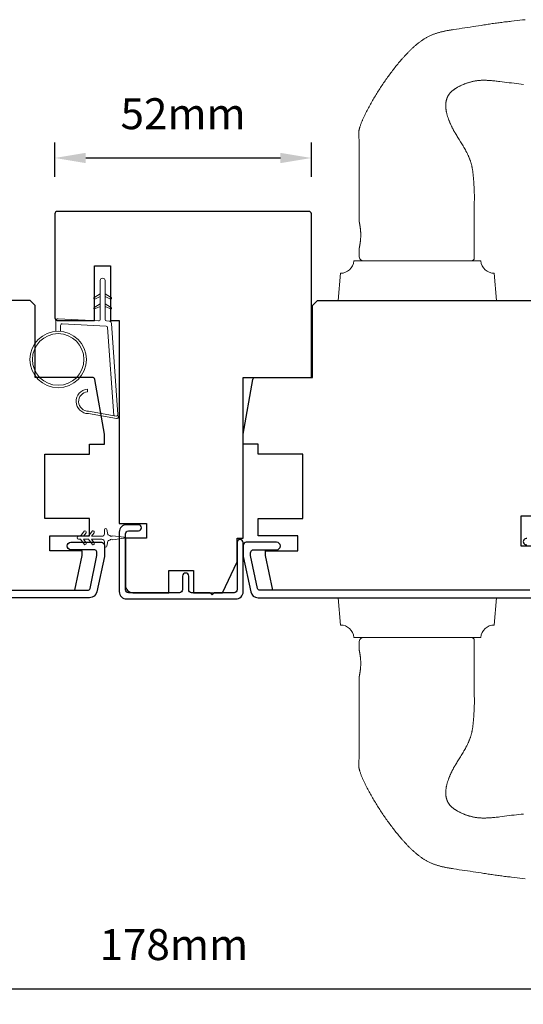
# Model space of a CAD drawing. Extents: x 3441 to 12142, y 1076 to 5581.
# Drawn here: x 4976 to 5078, y 3472 to 3670 of the extents above; entities that cross this region are included whole.
import ezdxf

# ---------------------------------------------------------------- set-up
doc = ezdxf.new("R2010")
doc.units = 0
doc.header["$LTSCALE"] = 250
doc.header["$MEASUREMENT"] = 0
doc.header["$PDMODE"] = 3
doc.header["$PDSIZE"] = -2
doc.layers.get('DEFPOINTS').update_dxf_attribs({"color": 2, "linetype": 'CONTINUOUS'})
for name, color, linetype, lineweight in [('1', 1, 'CONTINUOUS', 13), ('2', 2, 'CONTINUOUS', 25), ('6', 6, 'CONTINUOUS', 5), ('Visible (ANSI)', 7, 'CONTINUOUS', 25)]:
    doc.layers.add(name, color=color, linetype=linetype, lineweight=lineweight)
doc.layers.add('3', color=3, linetype='CONTINUOUS')
doc.styles.add('ROMANS', font='romans')
doc.dimstyles.new('LWDEC$0', dxfattribs={"dimscale": 0.125, "dimtxt": 2.5, "dimasz": 1, "dimexe": 1.25, "dimexo": 3, "dimgap": 2, "dimtad": 1, "dimtoh": 1, "dimdec": 4, "dimzin": 11, "dimdsep": 46, "dimlunit": 5, "dimtxsty": 'ROMANS', "dimcen": 0, "dimdle": 1.5, "dimazin": 0, "dimtfac": 1, "dimtdec": 4, "dimtix": 1, "dimtmove": 0, "dimatfit": 3, "dimfxl": 0, "dimfrac": 2, "dimtzin": 0, "dimarcsym": 0})

# ---------------------------------------------------------------- blocks, each defined once
blk = doc.blocks.new('*D313')
at = {"layer": '2', "color": 0, "linetype": 'ByBlock', "lineweight": -2}
for p, q in [((4918.35, 3552.61), (4918.35, 3471.52)), ((5096.35, 3552.61), (5096.35, 3471.52)), ((4924.6, 3474.65), (5090.1, 3474.65))]:
    blk.add_line(p, q, dxfattribs=at)
at = {"layer": '2', "color": 0}
for points in [[(4924.6, 3475.69), (4924.6, 3473.61), (4918.35, 3474.65)], [(5090.1, 3475.69), (5090.1, 3473.61), (5096.35, 3474.65)]]:
    blk.add_solid(points, dxfattribs=at)
at = {"layer": 'DEFPOINTS', "color": 0}
for p in [(4918.35, 3560.11), (5096.35, 3560.11), (5096.35, 3474.65)]:
    blk.add_point(p, dxfattribs=at)
at = {"layer": '2', "color": 0, "insert": (5007.35, 3482.77), "char_height": 6.25, "attachment_point": 5, "style": 'ROMANS'}
blk.add_mtext('178mm', dxfattribs=at)
blk = doc.blocks.new('4476C')
at = {"layer": '3'}
blk.add_lwpolyline([(17.22, 14.15), (16.82, 13.75), (13.1, 13.75, 0.414214), (12.5, 13.15), (12.5, 10.38, -1), (11.25, 10.38), (11.25, 13.15, 0.414213), (10.65, 13.75), (0.35, 13.75, 0.414213), (-0.25, 13.15), (-0.25, 1.85, 0.414213), (0.35, 1.25), (2.37, 1.25, -1), (2.37, 0), (0, 0, -0.414213), (-1.5, 1.5), (-1.5, 13.5, -0.414213), (0, 15), (22, 15, -0.414214), (23.5, 13.5), (23.5, 3.63, -1), (22.25, 3.63), (22.25, 13.15, 0.414214), (21.65, 13.75), (17.62, 13.75)], format="xyb", close=True, dxfattribs=at)
blk = doc.blocks.new('*D299')
at = {"layer": '2', "color": 0, "linetype": 'ByBlock', "lineweight": -2}
for p, q in [((4983.35, 3638.61), (4983.35, 3645.53)), ((5035.1, 3638.61), (5035.1, 3645.53)), ((4989.6, 3642.4), (5028.85, 3642.4))]:
    blk.add_line(p, q, dxfattribs=at)
at = {"layer": '2', "color": 0}
for points in [[(4989.6, 3643.44), (4989.6, 3641.36), (4983.35, 3642.4)], [(5028.85, 3643.44), (5028.85, 3641.36), (5035.1, 3642.4)]]:
    blk.add_solid(points, dxfattribs=at)
at = {"layer": 'DEFPOINTS', "color": 0}
for p in [(5035.1, 3642.4), (4983.35, 3631.11), (5035.1, 3631.11)]:
    blk.add_point(p, dxfattribs=at)
at = {"layer": '2', "color": 0, "insert": (5009.23, 3650.53), "char_height": 6.25, "attachment_point": 5, "style": 'ROMANS'}
blk.add_mtext('52mm', dxfattribs=at)

msp = doc.modelspace()

# ---------------------------------------------------------------- linework, layer by layer
at = {"layer": '1'}
for points in [[(5078.26, 3670.32), (5077.7, 3670.27), (5077.15, 3670.21), (5076.59, 3670.15), (5076.03, 3670.09), (5075.48, 3670.02), (5075.2, 3669.99), (5074.92, 3669.96), (5074.64, 3669.92), (5074.37, 3669.89), (5074.09, 3669.86), (5073.81, 3669.82), (5073.53, 3669.78), (5073.26, 3669.75), (5072.98, 3669.71), (5072.7, 3669.67), (5072.42, 3669.64), (5072.15, 3669.6), (5071.87, 3669.56), (5071.59, 3669.52), (5071.32, 3669.48), (5071.04, 3669.44), (5070.76, 3669.39), (5070.49, 3669.35), (5070.21, 3669.31), (5069.93, 3669.26), (5069.66, 3669.22), (5069.38, 3669.18), (5068.83, 3669.09), (5068.28, 3669.01), (5067.72, 3668.92), (5067.17, 3668.84), (5066.06, 3668.68), (5065.51, 3668.6), (5064.95, 3668.51), (5064.4, 3668.43), (5063.85, 3668.35), (5063.57, 3668.3), (5063.29, 3668.26), (5063.16, 3668.24), (5063.02, 3668.21), (5062.88, 3668.19), (5062.74, 3668.16), (5062.6, 3668.14), (5062.47, 3668.11), (5062.33, 3668.08), (5062.19, 3668.06), (5062.05, 3668.03), (5061.92, 3668), (5061.78, 3667.97), (5061.64, 3667.94), (5061.51, 3667.9), (5061.37, 3667.87), (5061.23, 3667.84), (5061.1, 3667.8), (5060.96, 3667.76), (5060.83, 3667.73), (5060.69, 3667.69), (5060.56, 3667.65), (5060.43, 3667.61), (5060.29, 3667.56), (5060.16, 3667.52), (5060.03, 3667.47), (5059.9, 3667.43), (5059.77, 3667.38), (5059.63, 3667.33), (5059.5, 3667.28), (5059.37, 3667.22), (5059.25, 3667.17), (5059.12, 3667.11), (5058.99, 3667.05), (5058.86, 3666.99), (5058.74, 3666.93), (5058.61, 3666.87), (5058.49, 3666.8), (5058.36, 3666.73), (5058.24, 3666.67), (5058.12, 3666.6), (5058, 3666.52), (5057.88, 3666.45), (5057.76, 3666.38), (5057.64, 3666.3), (5057.53, 3666.22), (5057.41, 3666.14), (5057.3, 3666.06), (5057.18, 3665.98), (5057.07, 3665.9), (5056.96, 3665.81), (5056.85, 3665.73), (5056.74, 3665.64), (5056.63, 3665.56), (5056.52, 3665.47), (5056.41, 3665.38), (5056.3, 3665.29), (5056.19, 3665.2), (5056.09, 3665.11), (5055.98, 3665.02), (5055.88, 3664.92), (5055.77, 3664.83), (5055.67, 3664.74), (5055.57, 3664.64), (5055.46, 3664.55), (5055.36, 3664.45), (5055.26, 3664.35), (5055.16, 3664.26), (5055.06, 3664.16), (5054.96, 3664.06), (5054.86, 3663.96), (5054.76, 3663.86), (5054.66, 3663.76), (5054.56, 3663.66), (5054.47, 3663.56), (5054.37, 3663.46), (5054.27, 3663.36), (5054.18, 3663.26), (5054.08, 3663.16), (5053.99, 3663.05), (5053.89, 3662.95), (5053.8, 3662.85), (5053.7, 3662.74), (5053.61, 3662.64), (5053.52, 3662.53), (5053.42, 3662.43), (5053.33, 3662.32), (5053.24, 3662.22), (5053.06, 3662), (5052.88, 3661.79), (5052.7, 3661.58), (5052.52, 3661.36), (5052.34, 3661.14), (5052.17, 3660.93), (5051.99, 3660.71), (5051.82, 3660.49), (5051.65, 3660.26), (5051.48, 3660.04), (5051.31, 3659.82), (5051.14, 3659.6), (5050.97, 3659.37), (5050.81, 3659.15), (5050.64, 3658.92), (5050.48, 3658.69), (5050.32, 3658.46), (5050.15, 3658.23), (5049.99, 3658), (5049.84, 3657.77), (5049.68, 3657.54), (5049.52, 3657.31), (5049.37, 3657.08), (5049.21, 3656.84), (5049.06, 3656.61), (5048.91, 3656.37), (5048.76, 3656.14), (5048.61, 3655.9), (5048.46, 3655.66), (5048.31, 3655.43), (5048.16, 3655.19), (5048.02, 3654.95), (5047.87, 3654.71), (5047.73, 3654.47), (5047.59, 3654.23), (5047.44, 3653.99), (5047.3, 3653.74), (5047.17, 3653.5), (5047.03, 3653.26), (5046.89, 3653.01), (5046.76, 3652.76), (5046.62, 3652.52), (5046.49, 3652.27), (5046.36, 3652.02), (5046.24, 3651.77), (5046.17, 3651.65), (5046.11, 3651.52), (5046.05, 3651.4), (5045.99, 3651.27), (5045.93, 3651.15), (5045.86, 3651.02), (5045.8, 3650.89), (5045.75, 3650.77), (5045.69, 3650.64), (5045.63, 3650.51), (5045.57, 3650.39), (5045.51, 3650.26), (5045.45, 3650.13), (5045.4, 3650), (5045.34, 3649.87), (5045.29, 3649.74), (5045.24, 3649.62), (5045.18, 3649.49), (5045.13, 3649.35), (5045.08, 3649.22), (5045.03, 3649.09), (5044.99, 3648.96), (5044.94, 3648.83), (5044.9, 3648.7), (5044.88, 3648.63), (5044.86, 3648.56), (5044.84, 3648.49), (5044.82, 3648.43), (5044.8, 3648.36), (5044.78, 3648.29), (5044.76, 3648.22), (5044.75, 3648.15), (5044.73, 3648.08), (5044.72, 3648.02), (5044.71, 3647.95), (5044.7, 3647.88), (5044.69, 3647.81), (5044.68, 3647.74), (5044.67, 3647.67), (5044.66, 3647.6), (5044.66, 3647.53), (5044.66, 3647.46), (5044.65, 3647.39), (5044.65, 3647.32), (5044.66, 3647.25), (5044.66, 3647.18), (5044.67, 3647.04), (5044.67, 3646.9), (5044.68, 3646.76), (5044.7, 3646.48), (5044.71, 3646.34), (5044.72, 3646.2), (5044.73, 3646.06), (5044.74, 3645.92), (5044.74, 3645.85), (5044.74, 3645.78), (5044.74, 3645.64), (5044.75, 3645.36), (5044.76, 3644.8), (5044.76, 3644.52), (5044.76, 3644.24), (5044.76, 3643.96), (5044.76, 3643.68), (5044.76, 3643.12), (5044.76, 3642.56), (5044.76, 3641.44), (5044.75, 3640.32), (5044.74, 3638.09), (5044.74, 3636.97), (5044.74, 3635.85), (5044.73, 3634.73), (5044.73, 3634.17), (5044.73, 3633.61), (5044.73, 3629.61), (5044.73, 3629.61), (5044.73, 3629.61), (5044.73, 3629.61), (5044.74, 3629.6), (5044.74, 3629.6), (5044.74, 3629.6), (5044.74, 3629.6), (5044.74, 3629.6), (5044.74, 3629.59), (5044.74, 3629.59), (5044.74, 3629.58), (5044.74, 3629.58), (5044.74, 3629.57), (5044.74, 3629.57), (5044.75, 3629.56), (5044.75, 3629.56), (5044.75, 3629.55), (5044.75, 3629.54), (5044.75, 3629.53), (5044.75, 3629.53), (5044.76, 3629.52), (5044.76, 3629.51), (5044.76, 3629.5), (5044.76, 3629.49), (5044.76, 3629.48), (5044.77, 3629.47), (5044.77, 3629.46), (5044.77, 3629.45), (5044.77, 3629.44), (5044.78, 3629.42), (5044.78, 3629.41), (5044.78, 3629.4), (5044.78, 3629.38), (5044.79, 3629.37), (5044.79, 3629.34), (5044.8, 3629.31), (5044.81, 3629.28), (5044.81, 3629.25), (5044.82, 3629.21), (5044.83, 3629.18), (5044.84, 3629.14), (5044.84, 3629.1), (5044.85, 3629.06), (5044.86, 3629.02), (5044.87, 3628.98), (5044.87, 3628.94), (5044.88, 3628.89), (5044.89, 3628.85), (5044.9, 3628.8), (5044.9, 3628.76), (5044.91, 3628.71), (5044.92, 3628.66), (5044.93, 3628.61), (5044.93, 3628.56), (5044.94, 3628.5), (5044.95, 3628.45), (5044.96, 3628.39), (5044.97, 3628.34), (5044.97, 3628.28), (5044.98, 3628.22), (5044.99, 3628.16), (5044.99, 3628.1), (5045, 3628.04), (5045.01, 3627.98), (5045.01, 3627.91), (5045.02, 3627.85), (5045.02, 3627.78), (5045.03, 3627.72), (5045.03, 3627.65), (5045.04, 3627.59), (5045.04, 3627.52), (5045.05, 3627.39), (5045.05, 3627.25), (5045.06, 3627.12), (5045.06, 3627.06), (5045.06, 3626.99), (5045.06, 3626.92), (5045.06, 3626.86), (5045.06, 3626.79), (5045.06, 3626.73), (5045.06, 3626.66), (5045.06, 3626.59), (5045.05, 3626.46), (5045.05, 3626.33), (5045.04, 3626.2), (5045.04, 3626.13), (5045.03, 3626.06), (5045.03, 3626), (5045.02, 3625.93), (5045.02, 3625.87), (5045.01, 3625.8), (5045.01, 3625.74), (5045, 3625.68), (5044.99, 3625.62), (5044.99, 3625.56), (5044.98, 3625.5), (5044.97, 3625.44), (5044.97, 3625.38), (5044.96, 3625.32), (5044.95, 3625.27), (5044.94, 3625.21), (5044.93, 3625.16), (5044.93, 3625.11), (5044.92, 3625.06), (5044.91, 3625.01), (5044.9, 3624.96), (5044.9, 3624.91), (5044.89, 3624.87), (5044.88, 3624.82), (5044.87, 3624.78), (5044.87, 3624.74), (5044.86, 3624.7), (5044.85, 3624.66), (5044.84, 3624.62), (5044.84, 3624.58), (5044.83, 3624.54), (5044.82, 3624.5), (5044.81, 3624.47), (5044.81, 3624.44), (5044.8, 3624.4), (5044.79, 3624.37), (5044.79, 3624.35), (5044.78, 3624.33), (5044.78, 3624.32), (5044.78, 3624.31), (5044.78, 3624.29), (5044.77, 3624.28), (5044.77, 3624.27), (5044.77, 3624.26), (5044.77, 3624.25), (5044.76, 3624.24), (5044.76, 3624.23), (5044.76, 3624.22), (5044.76, 3624.21), (5044.76, 3624.2), (5044.75, 3624.19), (5044.75, 3624.18), (5044.75, 3624.17), (5044.75, 3624.17), (5044.75, 3624.16), (5044.75, 3624.15), (5044.74, 3624.15), (5044.74, 3624.14), (5044.74, 3624.14), (5044.74, 3624.13), (5044.74, 3624.13), (5044.74, 3624.12), (5044.74, 3624.12), (5044.74, 3624.12), (5044.74, 3624.12), (5044.74, 3624.11), (5044.74, 3624.11), (5044.73, 3624.11), (5044.73, 3624.11), (5044.73, 3624.11), (5044.73, 3624.11), (5044.73, 3622.61, 0.414214), (5045.73, 3621.61), (5067.23, 3621.61, 0.21525), (5067.98, 3621.95), (5067.98, 3633.61), (5067.99, 3633.85), (5067.99, 3634.09), (5067.99, 3634.33), (5067.99, 3634.58), (5067.99, 3634.82), (5067.99, 3635.06), (5067.98, 3635.31), (5067.98, 3635.55), (5067.97, 3635.79), (5067.96, 3636.03), (5067.94, 3636.28), (5067.93, 3636.52), (5067.9, 3637), (5067.87, 3637.49), (5067.85, 3637.73), (5067.83, 3637.98), (5067.81, 3638.22), (5067.79, 3638.47), (5067.77, 3638.71), (5067.76, 3638.83), (5067.75, 3638.95), (5067.74, 3639.07), (5067.72, 3639.2), (5067.71, 3639.32), (5067.69, 3639.44), (5067.68, 3639.56), (5067.66, 3639.68), (5067.65, 3639.8), (5067.63, 3639.92), (5067.61, 3640.04), (5067.59, 3640.16), (5067.57, 3640.28), (5067.55, 3640.4), (5067.52, 3640.52), (5067.5, 3640.64), (5067.47, 3640.76), (5067.45, 3640.87), (5067.42, 3640.99), (5067.39, 3641.11), (5067.36, 3641.23), (5067.33, 3641.34), (5067.29, 3641.46), (5067.26, 3641.58), (5067.22, 3641.69), (5067.18, 3641.81), (5067.14, 3641.92), (5067.1, 3642.04), (5067.06, 3642.15), (5067.02, 3642.26), (5066.97, 3642.37), (5066.92, 3642.49), (5066.88, 3642.6), (5066.83, 3642.71), (5066.78, 3642.82), (5066.73, 3642.93), (5066.68, 3643.04), (5066.62, 3643.15), (5066.57, 3643.26), (5066.52, 3643.37), (5066.46, 3643.48), (5066.41, 3643.59), (5066.35, 3643.69), (5066.29, 3643.8), (5066.24, 3643.91), (5066.18, 3644.02), (5066.06, 3644.23), (5065.94, 3644.44), (5065.88, 3644.55), (5065.82, 3644.65), (5065.76, 3644.76), (5065.7, 3644.86), (5065.58, 3645.07), (5065.45, 3645.28), (5065.32, 3645.49), (5065.2, 3645.69), (5064.94, 3646.1), (5064.68, 3646.52), (5064.55, 3646.72), (5064.42, 3646.93), (5064.3, 3647.13), (5064.17, 3647.34), (5064.11, 3647.45), (5064.05, 3647.55), (5063.99, 3647.66), (5063.93, 3647.76), (5063.87, 3647.87), (5063.81, 3647.97), (5063.75, 3648.08), (5063.69, 3648.19), (5063.64, 3648.29), (5063.58, 3648.4), (5063.53, 3648.51), (5063.47, 3648.62), (5063.42, 3648.73), (5063.36, 3648.84), (5063.31, 3648.95), (5063.26, 3649.06), (5063.21, 3649.17), (5063.16, 3649.28), (5063.11, 3649.39), (5063.06, 3649.5), (5063.01, 3649.61), (5062.97, 3649.72), (5062.92, 3649.84), (5062.88, 3649.95), (5062.83, 3650.06), (5062.79, 3650.18), (5062.75, 3650.29), (5062.71, 3650.41), (5062.67, 3650.52), (5062.63, 3650.64), (5062.59, 3650.75), (5062.56, 3650.87), (5062.53, 3650.98), (5062.49, 3651.1), (5062.46, 3651.22), (5062.43, 3651.34), (5062.4, 3651.45), (5062.38, 3651.57), (5062.35, 3651.69), (5062.33, 3651.81), (5062.31, 3651.93), (5062.29, 3652.05), (5062.27, 3652.17), (5062.25, 3652.29), (5062.25, 3652.35), (5062.24, 3652.41), (5062.24, 3652.47), (5062.23, 3652.53), (5062.23, 3652.59), (5062.22, 3652.65), (5062.22, 3652.72), (5062.22, 3652.78), (5062.22, 3652.84), (5062.21, 3652.9), (5062.21, 3652.96), (5062.21, 3653.02), (5062.21, 3653.08), (5062.22, 3653.14), (5062.22, 3653.2), (5062.22, 3653.27), (5062.23, 3653.33), (5062.23, 3653.39), (5062.24, 3653.45), (5062.24, 3653.51), (5062.25, 3653.57), (5062.26, 3653.63), (5062.26, 3653.69), (5062.27, 3653.75), (5062.28, 3653.81), (5062.3, 3653.87), (5062.31, 3653.93), (5062.32, 3653.99), (5062.34, 3654.05), (5062.35, 3654.11), (5062.37, 3654.17), (5062.38, 3654.22), (5062.4, 3654.28), (5062.42, 3654.34), (5062.44, 3654.4), (5062.46, 3654.45), (5062.48, 3654.51), (5062.5, 3654.57), (5062.53, 3654.62), (5062.55, 3654.68), (5062.58, 3654.73), (5062.6, 3654.79), (5062.63, 3654.84), (5062.66, 3654.9), (5062.69, 3654.95), (5062.72, 3655), (5062.75, 3655.06), (5062.78, 3655.11), (5062.82, 3655.16), (5062.85, 3655.21), (5062.88, 3655.26), (5062.92, 3655.31), (5062.96, 3655.36), (5062.99, 3655.4), (5063.03, 3655.45), (5063.07, 3655.5), (5063.11, 3655.55), (5063.15, 3655.59), (5063.19, 3655.64), (5063.24, 3655.68), (5063.28, 3655.72), (5063.32, 3655.76), (5063.37, 3655.81), (5063.41, 3655.85), (5063.46, 3655.89), (5063.5, 3655.93), (5063.55, 3655.97), (5063.59, 3656.01), (5063.64, 3656.05), (5063.69, 3656.08), (5063.74, 3656.12), (5063.78, 3656.16), (5063.83, 3656.19), (5063.88, 3656.23), (5063.93, 3656.27), (5063.98, 3656.3), (5064.03, 3656.33), (5064.08, 3656.37), (5064.19, 3656.44), (5064.29, 3656.5), (5064.39, 3656.56), (5064.5, 3656.63), (5064.6, 3656.69), (5064.71, 3656.75), (5064.82, 3656.8), (5064.92, 3656.86), (5065.03, 3656.92), (5065.14, 3656.97), (5065.25, 3657.02), (5065.36, 3657.08), (5065.47, 3657.13), (5065.58, 3657.18), (5065.7, 3657.22), (5065.81, 3657.27), (5065.92, 3657.32), (5066.03, 3657.36), (5066.15, 3657.4), (5066.26, 3657.45), (5066.38, 3657.49), (5066.49, 3657.53), (5066.61, 3657.56), (5066.73, 3657.6), (5066.84, 3657.64), (5066.96, 3657.67), (5067.08, 3657.71), (5067.19, 3657.74), (5067.31, 3657.77), (5067.43, 3657.8), (5067.55, 3657.83), (5067.67, 3657.85), (5067.79, 3657.88), (5067.9, 3657.9), (5068.02, 3657.93), (5068.14, 3657.95), (5068.26, 3657.97), (5068.38, 3657.99), (5068.5, 3658), (5068.62, 3658.02), (5068.74, 3658.03), (5068.87, 3658.05), (5068.99, 3658.06), (5069.11, 3658.06), (5069.23, 3658.07), (5069.35, 3658.08), (5069.47, 3658.08), (5069.59, 3658.09), (5069.72, 3658.09), (5069.84, 3658.09), (5069.96, 3658.09), (5070.08, 3658.09), (5070.2, 3658.09), (5070.32, 3658.08), (5070.45, 3658.08), (5070.57, 3658.07), (5070.69, 3658.07), (5070.81, 3658.06), (5070.93, 3658.06), (5071.05, 3658.05), (5071.17, 3658.04), (5071.29, 3658.03), (5071.41, 3658.02), (5071.66, 3658), (5071.9, 3657.98), (5072.14, 3657.95), (5072.38, 3657.93), (5072.62, 3657.9), (5072.86, 3657.87), (5073.11, 3657.84), (5074.07, 3657.72), (5074.55, 3657.66), (5075.03, 3657.6), (5075.51, 3657.54), (5076, 3657.48), (5076.48, 3657.43), (5076.96, 3657.38), (5077.44, 3657.32), (5077.93, 3657.27)], [(4992.5, 3614.43), (4991.55, 3613.98, -1.569686), (4991.41, 3614.3), (4992.5, 3614.94)], [(4993.5, 3614.43), (4994.46, 3613.98, 1.569686), (4994.6, 3614.3), (4993.5, 3614.94)], [(4992.5, 3612.43), (4991.55, 3611.98, -1.569686), (4991.41, 3612.3), (4992.5, 3612.94)], [(4993.5, 3612.43), (4994.46, 3611.98, 1.569686), (4994.6, 3612.3), (4993.5, 3612.94)], [(5078.26, 3496.89), (5077.7, 3496.95), (5077.15, 3497.01), (5076.59, 3497.07), (5076.03, 3497.13), (5075.48, 3497.19), (5075.2, 3497.23), (5074.92, 3497.26), (5074.64, 3497.29), (5074.37, 3497.33), (5074.09, 3497.36), (5073.81, 3497.4), (5073.53, 3497.43), (5073.26, 3497.47), (5072.98, 3497.5), (5072.7, 3497.54), (5072.42, 3497.58), (5072.15, 3497.62), (5071.87, 3497.66), (5071.59, 3497.7), (5071.32, 3497.74), (5071.04, 3497.78), (5070.76, 3497.82), (5070.49, 3497.87), (5070.21, 3497.91), (5069.93, 3497.95), (5069.66, 3498), (5069.38, 3498.04), (5068.83, 3498.13), (5068.28, 3498.21), (5067.72, 3498.29), (5067.17, 3498.38), (5066.06, 3498.54), (5065.51, 3498.62), (5064.95, 3498.7), (5064.4, 3498.79), (5063.85, 3498.87), (5063.57, 3498.91), (5063.29, 3498.96), (5063.16, 3498.98), (5063.02, 3499.01), (5062.88, 3499.03), (5062.74, 3499.05), (5062.6, 3499.08), (5062.47, 3499.11), (5062.33, 3499.13), (5062.19, 3499.16), (5062.05, 3499.19), (5061.92, 3499.22), (5061.78, 3499.25), (5061.64, 3499.28), (5061.51, 3499.31), (5061.37, 3499.35), (5061.23, 3499.38), (5061.1, 3499.42), (5060.96, 3499.45), (5060.83, 3499.49), (5060.69, 3499.53), (5060.56, 3499.57), (5060.43, 3499.61), (5060.29, 3499.65), (5060.16, 3499.7), (5060.03, 3499.74), (5059.9, 3499.79), (5059.77, 3499.84), (5059.63, 3499.89), (5059.5, 3499.94), (5059.37, 3499.99), (5059.25, 3500.05), (5059.12, 3500.11), (5058.99, 3500.16), (5058.86, 3500.22), (5058.74, 3500.29), (5058.61, 3500.35), (5058.49, 3500.42), (5058.36, 3500.48), (5058.24, 3500.55), (5058.12, 3500.62), (5058, 3500.69), (5057.88, 3500.77), (5057.76, 3500.84), (5057.64, 3500.92), (5057.53, 3500.99), (5057.41, 3501.07), (5057.3, 3501.15), (5057.18, 3501.24), (5057.07, 3501.32), (5056.96, 3501.4), (5056.85, 3501.49), (5056.74, 3501.57), (5056.63, 3501.66), (5056.52, 3501.75), (5056.41, 3501.84), (5056.3, 3501.93), (5056.19, 3502.02), (5056.09, 3502.11), (5055.98, 3502.2), (5055.88, 3502.29), (5055.77, 3502.39), (5055.67, 3502.48), (5055.57, 3502.58), (5055.46, 3502.67), (5055.36, 3502.77), (5055.26, 3502.86), (5055.16, 3502.96), (5055.06, 3503.06), (5054.96, 3503.16), (5054.86, 3503.25), (5054.76, 3503.35), (5054.66, 3503.45), (5054.56, 3503.55), (5054.47, 3503.65), (5054.37, 3503.75), (5054.27, 3503.86), (5054.18, 3503.96), (5054.08, 3504.06), (5053.99, 3504.16), (5053.89, 3504.27), (5053.8, 3504.37), (5053.7, 3504.47), (5053.61, 3504.58), (5053.52, 3504.68), (5053.42, 3504.79), (5053.33, 3504.89), (5053.24, 3505), (5053.06, 3505.21), (5052.88, 3505.43), (5052.7, 3505.64), (5052.52, 3505.86), (5052.34, 3506.07), (5052.17, 3506.29), (5051.99, 3506.51), (5051.82, 3506.73), (5051.65, 3506.95), (5051.48, 3507.17), (5051.31, 3507.4), (5051.14, 3507.62), (5050.97, 3507.85), (5050.81, 3508.07), (5050.64, 3508.3), (5050.48, 3508.53), (5050.32, 3508.75), (5050.15, 3508.98), (5049.99, 3509.21), (5049.84, 3509.44), (5049.68, 3509.67), (5049.52, 3509.91), (5049.37, 3510.14), (5049.21, 3510.37), (5049.06, 3510.61), (5048.91, 3510.84), (5048.76, 3511.08), (5048.61, 3511.32), (5048.46, 3511.55), (5048.31, 3511.79), (5048.16, 3512.03), (5048.02, 3512.27), (5047.87, 3512.51), (5047.73, 3512.75), (5047.59, 3512.99), (5047.44, 3513.23), (5047.3, 3513.47), (5047.17, 3513.72), (5047.03, 3513.96), (5046.89, 3514.21), (5046.76, 3514.45), (5046.62, 3514.7), (5046.49, 3514.95), (5046.36, 3515.19), (5046.24, 3515.44), (5046.17, 3515.57), (5046.11, 3515.69), (5046.05, 3515.82), (5045.99, 3515.94), (5045.93, 3516.07), (5045.86, 3516.2), (5045.8, 3516.32), (5045.75, 3516.45), (5045.69, 3516.58), (5045.63, 3516.7), (5045.57, 3516.83), (5045.51, 3516.96), (5045.45, 3517.09), (5045.4, 3517.21), (5045.34, 3517.34), (5045.29, 3517.47), (5045.24, 3517.6), (5045.18, 3517.73), (5045.13, 3517.86), (5045.08, 3517.99), (5045.03, 3518.12), (5044.99, 3518.26), (5044.94, 3518.39), (5044.9, 3518.52), (5044.88, 3518.59), (5044.86, 3518.65), (5044.84, 3518.72), (5044.82, 3518.79), (5044.8, 3518.86), (5044.78, 3518.93), (5044.76, 3518.99), (5044.75, 3519.06), (5044.73, 3519.13), (5044.72, 3519.2), (5044.71, 3519.27), (5044.7, 3519.34), (5044.69, 3519.41), (5044.68, 3519.48), (5044.67, 3519.55), (5044.66, 3519.62), (5044.66, 3519.69), (5044.66, 3519.76), (5044.65, 3519.83), (5044.65, 3519.9), (5044.66, 3519.97), (5044.66, 3520.04), (5044.67, 3520.18), (5044.67, 3520.32), (5044.68, 3520.46), (5044.7, 3520.74), (5044.71, 3520.88), (5044.72, 3521.02), (5044.73, 3521.16), (5044.74, 3521.3), (5044.74, 3521.37), (5044.74, 3521.44), (5044.74, 3521.58), (5044.75, 3521.86), (5044.76, 3522.42), (5044.76, 3522.7), (5044.76, 3522.97), (5044.76, 3523.25), (5044.76, 3523.53), (5044.76, 3524.09), (5044.76, 3524.65), (5044.76, 3525.77), (5044.75, 3526.89), (5044.74, 3529.13), (5044.74, 3530.25), (5044.74, 3531.37), (5044.73, 3532.49), (5044.73, 3533.05), (5044.73, 3533.61), (5044.73, 3537.61), (5044.73, 3537.61), (5044.73, 3537.61), (5044.73, 3537.61), (5044.74, 3537.61), (5044.74, 3537.61), (5044.74, 3537.62), (5044.74, 3537.62), (5044.74, 3537.62), (5044.74, 3537.62), (5044.74, 3537.63), (5044.74, 3537.63), (5044.74, 3537.64), (5044.74, 3537.64), (5044.74, 3537.65), (5044.75, 3537.65), (5044.75, 3537.66), (5044.75, 3537.67), (5044.75, 3537.67), (5044.75, 3537.68), (5044.75, 3537.69), (5044.76, 3537.7), (5044.76, 3537.71), (5044.76, 3537.72), (5044.76, 3537.73), (5044.76, 3537.74), (5044.77, 3537.75), (5044.77, 3537.76), (5044.77, 3537.77), (5044.77, 3537.78), (5044.78, 3537.79), (5044.78, 3537.81), (5044.78, 3537.82), (5044.78, 3537.83), (5044.79, 3537.85), (5044.79, 3537.87), (5044.8, 3537.9), (5044.81, 3537.94), (5044.81, 3537.97), (5044.82, 3538), (5044.83, 3538.04), (5044.84, 3538.08), (5044.84, 3538.12), (5044.85, 3538.16), (5044.86, 3538.2), (5044.87, 3538.24), (5044.87, 3538.28), (5044.88, 3538.32), (5044.89, 3538.37), (5044.9, 3538.41), (5044.9, 3538.46), (5044.91, 3538.51), (5044.92, 3538.56), (5044.93, 3538.61), (5044.93, 3538.66), (5044.94, 3538.71), (5044.95, 3538.77), (5044.96, 3538.82), (5044.97, 3538.88), (5044.97, 3538.94), (5044.98, 3539), (5044.99, 3539.06), (5044.99, 3539.12), (5045, 3539.18), (5045.01, 3539.24), (5045.01, 3539.3), (5045.02, 3539.37), (5045.02, 3539.43), (5045.03, 3539.5), (5045.03, 3539.56), (5045.04, 3539.63), (5045.04, 3539.7), (5045.05, 3539.83), (5045.05, 3539.96), (5045.06, 3540.1), (5045.06, 3540.16), (5045.06, 3540.23), (5045.06, 3540.29), (5045.06, 3540.36), (5045.06, 3540.42), (5045.06, 3540.49), (5045.06, 3540.56), (5045.06, 3540.62), (5045.05, 3540.76), (5045.05, 3540.89), (5045.04, 3541.02), (5045.04, 3541.09), (5045.03, 3541.15), (5045.03, 3541.22), (5045.02, 3541.28), (5045.02, 3541.35), (5045.01, 3541.41), (5045.01, 3541.48), (5045, 3541.54), (5044.99, 3541.6), (5044.99, 3541.66), (5044.98, 3541.72), (5044.97, 3541.78), (5044.97, 3541.84), (5044.96, 3541.89), (5044.95, 3541.95), (5044.94, 3542), (5044.93, 3542.06), (5044.93, 3542.11), (5044.92, 3542.16), (5044.91, 3542.21), (5044.9, 3542.26), (5044.9, 3542.3), (5044.89, 3542.35), (5044.88, 3542.39), (5044.87, 3542.44), (5044.87, 3542.48), (5044.86, 3542.52), (5044.85, 3542.56), (5044.84, 3542.6), (5044.84, 3542.64), (5044.83, 3542.68), (5044.82, 3542.71), (5044.81, 3542.75), (5044.81, 3542.78), (5044.8, 3542.81), (5044.79, 3542.84), (5044.79, 3542.87), (5044.78, 3542.88), (5044.78, 3542.9), (5044.78, 3542.91), (5044.78, 3542.92), (5044.77, 3542.94), (5044.77, 3542.95), (5044.77, 3542.96), (5044.77, 3542.97), (5044.76, 3542.98), (5044.76, 3542.99), (5044.76, 3543), (5044.76, 3543.01), (5044.76, 3543.02), (5044.75, 3543.03), (5044.75, 3543.03), (5044.75, 3543.04), (5044.75, 3543.05), (5044.75, 3543.06), (5044.75, 3543.06), (5044.74, 3543.07), (5044.74, 3543.07), (5044.74, 3543.08), (5044.74, 3543.08), (5044.74, 3543.09), (5044.74, 3543.09), (5044.74, 3543.1), (5044.74, 3543.1), (5044.74, 3543.1), (5044.74, 3543.1), (5044.74, 3543.11), (5044.73, 3543.11), (5044.73, 3543.11), (5044.73, 3543.11), (5044.73, 3543.11), (5044.73, 3544.61, -0.414214), (5045.73, 3545.61), (5067.23, 3545.61, -0.21525), (5067.98, 3545.27), (5067.98, 3533.61), (5067.99, 3533.37), (5067.99, 3533.13), (5067.99, 3532.88), (5067.99, 3532.64), (5067.99, 3532.4), (5067.99, 3532.15), (5067.98, 3531.91), (5067.98, 3531.67), (5067.97, 3531.43), (5067.96, 3531.18), (5067.94, 3530.94), (5067.93, 3530.7), (5067.9, 3530.21), (5067.87, 3529.73), (5067.85, 3529.48), (5067.83, 3529.24), (5067.81, 3529), (5067.79, 3528.75), (5067.77, 3528.51), (5067.76, 3528.39), (5067.75, 3528.26), (5067.74, 3528.14), (5067.72, 3528.02), (5067.71, 3527.9), (5067.69, 3527.78), (5067.68, 3527.66), (5067.66, 3527.54), (5067.65, 3527.42), (5067.63, 3527.3), (5067.61, 3527.18), (5067.59, 3527.06), (5067.57, 3526.94), (5067.55, 3526.82), (5067.52, 3526.7), (5067.5, 3526.58), (5067.47, 3526.46), (5067.45, 3526.34), (5067.42, 3526.22), (5067.39, 3526.11), (5067.36, 3525.99), (5067.33, 3525.87), (5067.29, 3525.76), (5067.26, 3525.64), (5067.22, 3525.53), (5067.18, 3525.41), (5067.14, 3525.3), (5067.1, 3525.18), (5067.06, 3525.07), (5067.02, 3524.95), (5066.97, 3524.84), (5066.92, 3524.73), (5066.88, 3524.62), (5066.83, 3524.51), (5066.78, 3524.4), (5066.73, 3524.29), (5066.68, 3524.18), (5066.62, 3524.07), (5066.57, 3523.96), (5066.52, 3523.85), (5066.46, 3523.74), (5066.41, 3523.63), (5066.35, 3523.52), (5066.29, 3523.41), (5066.24, 3523.31), (5066.18, 3523.2), (5066.06, 3522.99), (5065.94, 3522.78), (5065.88, 3522.67), (5065.82, 3522.56), (5065.76, 3522.46), (5065.7, 3522.35), (5065.58, 3522.15), (5065.45, 3521.94), (5065.32, 3521.73), (5065.2, 3521.52), (5064.94, 3521.11), (5064.68, 3520.7), (5064.55, 3520.5), (5064.42, 3520.29), (5064.3, 3520.08), (5064.17, 3519.87), (5064.11, 3519.77), (5064.05, 3519.66), (5063.99, 3519.56), (5063.93, 3519.45), (5063.87, 3519.35), (5063.81, 3519.24), (5063.75, 3519.14), (5063.69, 3519.03), (5063.64, 3518.92), (5063.58, 3518.82), (5063.53, 3518.71), (5063.47, 3518.6), (5063.42, 3518.49), (5063.36, 3518.38), (5063.31, 3518.27), (5063.26, 3518.16), (5063.21, 3518.05), (5063.16, 3517.94), (5063.11, 3517.83), (5063.06, 3517.72), (5063.01, 3517.61), (5062.97, 3517.49), (5062.92, 3517.38), (5062.88, 3517.27), (5062.83, 3517.15), (5062.79, 3517.04), (5062.75, 3516.93), (5062.71, 3516.81), (5062.67, 3516.7), (5062.63, 3516.58), (5062.59, 3516.47), (5062.56, 3516.35), (5062.53, 3516.23), (5062.49, 3516.12), (5062.46, 3516), (5062.43, 3515.88), (5062.4, 3515.76), (5062.38, 3515.64), (5062.35, 3515.52), (5062.33, 3515.41), (5062.31, 3515.29), (5062.29, 3515.17), (5062.27, 3515.05), (5062.25, 3514.92), (5062.25, 3514.86), (5062.24, 3514.8), (5062.24, 3514.74), (5062.23, 3514.68), (5062.23, 3514.62), (5062.22, 3514.56), (5062.22, 3514.5), (5062.22, 3514.44), (5062.22, 3514.38), (5062.21, 3514.32), (5062.21, 3514.26), (5062.21, 3514.2), (5062.21, 3514.13), (5062.22, 3514.07), (5062.22, 3514.01), (5062.22, 3513.95), (5062.23, 3513.89), (5062.23, 3513.83), (5062.24, 3513.77), (5062.24, 3513.71), (5062.25, 3513.65), (5062.26, 3513.59), (5062.26, 3513.53), (5062.27, 3513.47), (5062.28, 3513.41), (5062.3, 3513.35), (5062.31, 3513.29), (5062.32, 3513.23), (5062.34, 3513.17), (5062.35, 3513.11), (5062.37, 3513.05), (5062.38, 3512.99), (5062.4, 3512.93), (5062.42, 3512.88), (5062.44, 3512.82), (5062.46, 3512.76), (5062.48, 3512.71), (5062.5, 3512.65), (5062.53, 3512.59), (5062.55, 3512.54), (5062.58, 3512.48), (5062.6, 3512.43), (5062.63, 3512.37), (5062.66, 3512.32), (5062.69, 3512.27), (5062.72, 3512.21), (5062.75, 3512.16), (5062.78, 3512.11), (5062.82, 3512.06), (5062.85, 3512.01), (5062.88, 3511.96), (5062.92, 3511.91), (5062.96, 3511.86), (5062.99, 3511.81), (5063.03, 3511.76), (5063.07, 3511.72), (5063.11, 3511.67), (5063.15, 3511.63), (5063.19, 3511.58), (5063.24, 3511.54), (5063.28, 3511.49), (5063.32, 3511.45), (5063.37, 3511.41), (5063.41, 3511.37), (5063.46, 3511.33), (5063.5, 3511.29), (5063.55, 3511.25), (5063.59, 3511.21), (5063.64, 3511.17), (5063.69, 3511.13), (5063.74, 3511.1), (5063.78, 3511.06), (5063.83, 3511.02), (5063.88, 3510.99), (5063.93, 3510.95), (5063.98, 3510.92), (5064.03, 3510.88), (5064.08, 3510.85), (5064.19, 3510.78), (5064.29, 3510.72), (5064.39, 3510.65), (5064.5, 3510.59), (5064.6, 3510.53), (5064.71, 3510.47), (5064.82, 3510.41), (5064.92, 3510.36), (5065.03, 3510.3), (5065.14, 3510.25), (5065.25, 3510.19), (5065.36, 3510.14), (5065.47, 3510.09), (5065.58, 3510.04), (5065.7, 3509.99), (5065.81, 3509.95), (5065.92, 3509.9), (5066.03, 3509.86), (5066.15, 3509.81), (5066.26, 3509.77), (5066.38, 3509.73), (5066.49, 3509.69), (5066.61, 3509.65), (5066.73, 3509.62), (5066.84, 3509.58), (5066.96, 3509.54), (5067.08, 3509.51), (5067.19, 3509.48), (5067.31, 3509.45), (5067.43, 3509.42), (5067.55, 3509.39), (5067.67, 3509.36), (5067.79, 3509.34), (5067.9, 3509.31), (5068.02, 3509.29), (5068.14, 3509.27), (5068.26, 3509.25), (5068.38, 3509.23), (5068.5, 3509.21), (5068.62, 3509.2), (5068.74, 3509.18), (5068.87, 3509.17), (5068.99, 3509.16), (5069.11, 3509.15), (5069.23, 3509.14), (5069.35, 3509.14), (5069.47, 3509.13), (5069.59, 3509.13), (5069.72, 3509.13), (5069.84, 3509.13), (5069.96, 3509.13), (5070.08, 3509.13), (5070.2, 3509.13), (5070.32, 3509.13), (5070.45, 3509.14), (5070.57, 3509.14), (5070.69, 3509.15), (5070.81, 3509.15), (5070.93, 3509.16), (5071.05, 3509.17), (5071.17, 3509.18), (5071.29, 3509.18), (5071.41, 3509.19), (5071.66, 3509.21), (5071.9, 3509.24), (5072.14, 3509.26), (5072.38, 3509.29), (5072.62, 3509.32), (5072.86, 3509.34), (5073.11, 3509.37), (5074.07, 3509.5), (5074.55, 3509.56), (5075.03, 3509.62), (5075.51, 3509.68), (5076, 3509.73), (5076.48, 3509.79), (5076.96, 3509.84), (5077.44, 3509.89), (5077.93, 3509.94)]]:
    msp.add_lwpolyline(points, format="xyb", dxfattribs=at)
for points in [[(5069.28, 3621.61, 0.387208), (5072, 3619.12), (5072.48, 3613.61), (5040.48, 3613.61), (5040.97, 3619.12, 0.387208), (5043.68, 3621.61)], [(4990.16, 3591.28, -0.968618), (4989.95, 3595.21), (4989.95, 3595.71, 0.966784), (4990.12, 3590.78), (4995.78, 3589.79, 0.488395), (4996.13, 3590.1), (4996.09, 3590.62, -0.488395), (4995.74, 3590.3)], [(5069.28, 3545.61, -0.387208), (5072, 3548.1), (5072.48, 3553.61), (5040.48, 3553.61), (5040.97, 3548.1, -0.387208), (5043.68, 3545.61)]]:
    msp.add_lwpolyline(points, format="xyb", close=True, dxfattribs=at)
for radius in [5.71, 5.21]:
    msp.add_circle((4984.02, 3601.72), radius, dxfattribs=at)
at = {"layer": '3'}
for points in [[(4935.5, 3555.11), (4989.96, 3555.11, 0.354119), (4990.45, 3555.5), (4991.85, 3562.11), (4991.85, 3562.66, 0.414214), (4991.2, 3563.31), (4986.6, 3563.31, -1), (4986.6, 3564.81), (4992.75, 3564.81, -0.414214), (4993.35, 3564.21), (4993.35, 3561.95), (4991.83, 3554.8, -0.354119), (4990.37, 3553.61), (4922.85, 3553.61, -0.414214)], [(5079.2, 3555.11), (5024.75, 3555.11, -0.354119), (5024.26, 3555.5), (5022.85, 3562.11), (5022.85, 3562.66, -0.414214), (5023.5, 3563.31), (5028.1, 3563.31, 1), (5028.1, 3564.81), (5021.95, 3564.81, 0.414214), (5021.35, 3564.21), (5021.35, 3561.95), (5022.87, 3554.8, 0.354119), (5024.34, 3553.61), (5091.85, 3553.61, 0.414214)], [(5078.6, 3565.56, 1.2), (5078.6, 3564.31)]]:
    msp.add_lwpolyline(points, format="xyb", dxfattribs=at)
at = {"layer": '6'}
msp.add_lwpolyline([(4984.52, 3607.42), (4984.52, 3608.61, -0.429634), (4984.83, 3608.91), (4993.7, 3608.44, -0.378255), (4993.99, 3608.17), (4995.27, 3590.38), (4995.74, 3590.3, 0.488395), (4996.09, 3590.62), (4994.76, 3609, 0.378255), (4994.29, 3609.47), (4993.79, 3609.49, -0.39896), (4993.5, 3609.79), (4993.5, 3617.64, 1), (4992.5, 3617.64), (4992.5, 3609.82, -0.429634), (4992.19, 3609.52), (4984.04, 3609.95, 0.429634), (4983.52, 3609.45), (4983.52, 3607.42)], format="xyb", dxfattribs=at)
msp.add_lwpolyline([(4990.86, 3564.4, 1), (4991.27, 3564.68), (4990.76, 3565.41), (4992.85, 3565.41, -0.414214), (4993.35, 3564.91), (4993.35, 3564.08, 0.900404), (4993.85, 3564.03), (4994.06, 3565.01, -0.316498), (4994.27, 3565.2), (4994.47, 3565.23, -0.453723), (4995.07, 3565.31), (4997.27, 3565.61, 0.873124), (4997.27, 3565.81), (4995.07, 3566.11, -0.453723), (4994.47, 3566.19), (4994.27, 3566.22, -0.316498), (4994.06, 3566.41), (4993.85, 3567.39, 0.900404), (4993.35, 3567.33), (4993.35, 3566.51, -0.414214), (4992.85, 3566.01), (4990.76, 3566.01), (4991.27, 3566.74, 1), (4990.86, 3567.02), (4990.15, 3566.01), (4989.14, 3566.01), (4989.65, 3566.74, 1), (4989.24, 3567.02), (4988.53, 3566.01), (4988.15, 3566.01, 1), (4988.15, 3565.41), (4988.53, 3565.41), (4989.24, 3564.4, 1), (4989.65, 3564.68), (4989.14, 3565.41), (4990.15, 3565.41)], format="xyb", close=True, dxfattribs=at)
at = {"layer": 'Visible (ANSI)'}
msp.add_lwpolyline([(5035.1, 3631.11, 0.414214), (5034.6, 3631.61), (4983.85, 3631.61, 0.414214), (4983.35, 3631.11), (4983.35, 3610.11, 0.414214), (4983.85, 3609.61), (4991.35, 3609.61), (4991.35, 3620.61), (4994.6, 3620.61), (4994.6, 3609.61), (4996.35, 3609.61), (4996.35, 3568.61), (5001.85, 3568.61), (5001.85, 3565.61), (4997.6, 3565.61), (4997.6, 3556.11, 0.414214), (4999.1, 3554.61), (5006.35, 3554.61), (5006.35, 3559.11), (5011.35, 3559.11), (5011.35, 3554.61), (5017.19, 3554.61), (5020.1, 3560.86), (5020.1, 3565.61), (5021.35, 3565.61), (5021.35, 3598.11), (5035.1, 3598.11)], format="xyb", close=True, dxfattribs=at)
for points in [[(4936.09, 3555.11), (4987.37, 3555.11), (4988.85, 3562.11), (4988.85, 3563.11), (4982.35, 3563.11), (4982.35, 3566.11), (4990.35, 3566.11), (4990.35, 3569.61), (4981.35, 3569.61), (4981.35, 3582.61), (4990.35, 3582.61), (4990.35, 3584.61), (4993.35, 3584.61), (4993.35, 3586.61), (4991.4, 3597.7, 0.36397), (4990.91, 3598.11), (4979.35, 3598.11), (4979.35, 3612.61), (4978.35, 3613.61), (4934.35, 3613.61)], [(5078.62, 3555.11), (5027.34, 3555.11), (5025.85, 3562.11), (5025.85, 3563.11), (5032.35, 3563.11), (5032.35, 3566.11), (5024.35, 3566.11), (5024.35, 3569.61), (5033.35, 3569.61), (5033.35, 3582.61), (5024.35, 3582.61), (5024.35, 3584.61), (5021.35, 3584.61), (5021.35, 3586.61), (5023.31, 3597.7, -0.36397), (5023.8, 3598.11), (5035.35, 3598.11), (5035.35, 3612.61), (5036.35, 3613.61), (5080.35, 3613.61)]]:
    msp.add_lwpolyline(points, format="xyb", dxfattribs=at)
msp.add_lwpolyline([(5081.35, 3570.11), (5077.35, 3570.11), (5077.35, 3564.11), (5079.85, 3564.11)], dxfattribs=at)

# ---------------------------------------------------------------- block references
at = {"layer": '2', "xscale": -0.999998, "yscale": 0.999998, "zscale": 0.999998, "rotation": 180}
msp.add_blockref('4476C', (4997.85, 3568.36), dxfattribs=at)

# ---------------------------------------------------------------- dimensions: what is measured, and where the dimension line sits
at = {"layer": '2'}
dim = msp.add_linear_dim(base=(5035.1, 3642.4), p1=(4983.35, 3631.11), p2=(5035.1, 3631.11), dimstyle='LWDEC$0', override={"dimscale": 2.5, "dimasz": 2.5, "dimdec": 0, "dimlunit": 2, "dimpost": 'mm', "dimtdec": 0, "dimarcsym": 1}, dxfattribs=at)
dim.commit()
dim.dimension.update_dxf_attribs({"geometry": '*D299', "text_midpoint": (5009.23, 3650.53)})
dim = msp.add_linear_dim(base=(5096.35, 3474.65), p1=(4918.35, 3560.11), p2=(5096.35, 3560.11), dimstyle='LWDEC$0', override={"dimscale": 2.5, "dimasz": 2.5, "dimdec": 0, "dimlunit": 2, "dimpost": 'mm', "dimtdec": 0, "dimarcsym": 1}, dxfattribs=at)
dim.commit()
dim.dimension.update_dxf_attribs({"geometry": '*D313', "text_midpoint": (5007.35, 3474.65), "dimtype": 160})

doc.saveas('drawing.dxf')
